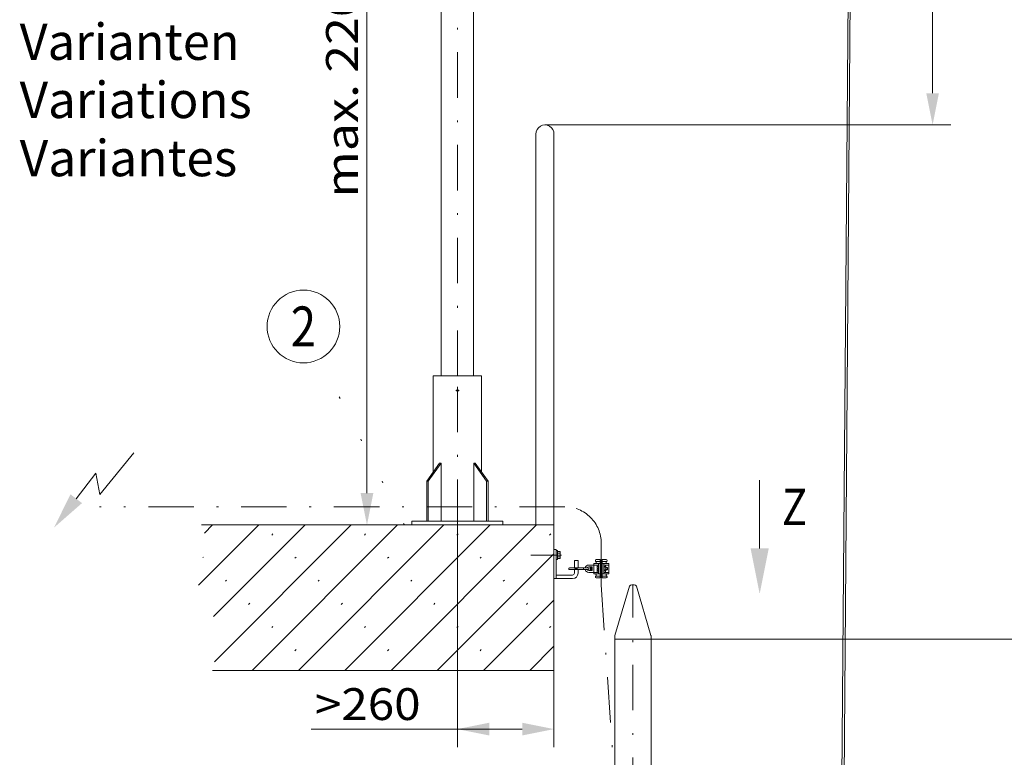
# Model space of a CAD drawing. Units: millimetres. Extents: x 0 to 210, y 0 to 297.
# Drawn here: x 48 to 102, y 145 to 185 of the extents above; entities that cross this region are included whole.
import ezdxf
from ezdxf.enums import TextEntityAlignment as Align

# ---------------------------------------------------------------- set-up
doc = ezdxf.new("R2010")
doc.units = ezdxf.units.MM
doc.header["$LTSCALE"] = 5
for name, pattern in [('AUSGEZOGEN', [0]), ('DASHDOT', [1, 0.5, -0.25, 0, -0.25]), ('DOTX2', [0.5, 0, -0.5])]:
    doc.linetypes.add(name, pattern=pattern)
for name, color, linetype in [('Bemassung', 7, 'Continuous'), ('Layer21', 7, 'Continuous'), ('Layer22', 7, 'Continuous'), ('Layer41', 7, 'Continuous'), ('Layer42', 7, 'Continuous'), ('Mittellinie', 7, 'Continuous'), ('Punkte', 7, 'Continuous'), ('Volllinie breit', 7, 'Continuous'), ('Zeichnungsrahmen', 7, 'Continuous')]:
    doc.layers.add(name, color=color, linetype=linetype)
doc.styles.add('Arial', font='arial.ttf')
doc.dimstyles.new('ISO-25', dxfattribs={"dimtxt": 2.5, "dimasz": 2.5, "dimexe": 1.25, "dimexo": 0.625, "dimtad": 1, "dimtxsty": 'Standard', "dimcen": 2.5, "dimadec": 0, "dimazin": 0, "dimtfac": 1, "dimtmove": 0, "dimatfit": 3, "dimfxl": 1, "dimarcsym": 0})

# ---------------------------------------------------------------- blocks, each defined once
blk = doc.blocks.new('*D11')
at = {"layer": 'Zeichnungsrahmen', "linetype": 'AUSGEZOGEN', "lineweight": 18}
for points in [[(98, 208.338), (97.65, 206.588), (98.35, 206.588)], [(98, 179.682), (98.35, 181.432), (97.65, 181.432)]]:
    blk.add_hatch(color=6, dxfattribs=at).paths.add_polyline_path(points, flags=0)
at = {"layer": 'Zeichnungsrahmen', "color": 6, "linetype": 'AUSGEZOGEN', "lineweight": 18}
for p, q in [((92.529, 208.338), (99, 208.338)), ((98, 181.432), (98, 206.588)), ((76.684, 179.682), (99, 179.682))]:
    blk.add_line(p, q, dxfattribs=at)
at = {"layer": 'Zeichnungsrahmen', "color": 6, "linetype": 'AUSGEZOGEN', "lineweight": 18, "style": 'Arial', "width": 0.839002}
blk.add_text('C', height=1.75, rotation=90, dxfattribs=at).set_placement((97.5, 192.2), (97.5, 193.68), align=Align.FIT)
blk = doc.blocks.new('*D12')
at = {"layer": 'Zeichnungsrahmen', "linetype": 'AUSGEZOGEN', "lineweight": 18}
for points in [[(71.871, 146.453), (73.621, 146.103), (73.621, 146.803)], [(77.184, 146.453), (75.434, 146.803), (75.434, 146.103)]]:
    blk.add_hatch(color=6, dxfattribs=at).paths.add_polyline_path(points, flags=0)
at = {"layer": 'Zeichnungsrahmen', "color": 6, "linetype": 'AUSGEZOGEN', "lineweight": 18}
for p, q in [((71.871, 157.682), (71.871, 145.453)), ((77.184, 149.682), (77.184, 145.453)), ((73.621, 146.453), (63.84, 146.453)), ((75.434, 146.453), (73.621, 146.453))]:
    blk.add_line(p, q, dxfattribs=at)
at = {"layer": 'Zeichnungsrahmen', "color": 6, "linetype": 'AUSGEZOGEN', "lineweight": 18, "style": 'Arial', "width": 1.056316}
blk.add_text('>260', height=1.75, dxfattribs=at).set_placement((64.04, 146.953), (69.85, 146.953), align=Align.FIT)
blk = doc.blocks.new('*D13')
at = {"layer": 'Zeichnungsrahmen', "linetype": 'AUSGEZOGEN', "lineweight": 18}
for points in [[(66.9, 201.771), (66.55, 200.021), (67.25, 200.021)], [(66.9, 157.682), (67.25, 159.432), (66.55, 159.432)]]:
    blk.add_hatch(color=6, dxfattribs=at).paths.add_polyline_path(points, flags=0)
at = {"layer": 'Zeichnungsrahmen', "color": 6, "linetype": 'AUSGEZOGEN', "lineweight": 18}
for p, q in [((70.982, 201.771), (65.9, 201.771)), ((66.9, 200.021), (66.9, 159.432)), ((66.132, 157.682), (67.9, 157.682))]:
    blk.add_line(p, q, dxfattribs=at)
at = {"layer": 'Zeichnungsrahmen', "color": 6, "linetype": 'AUSGEZOGEN', "lineweight": 18, "style": 'Arial', "width": 1.139876}
blk.add_text('max. 2200', height=1.75, rotation=90, dxfattribs=at).set_placement((66.4, 175.683), (66.4, 188.683), align=Align.FIT)
blk = doc.blocks.new('*D18')
at = {"layer": 'Zeichnungsrahmen', "linetype": 'AUSGEZOGEN', "lineweight": 18}
for points in [[(105.225, 151.392), (104.875, 149.642), (105.575, 149.642)], [(105.225, 65.888), (105.575, 67.638), (104.875, 67.638)]]:
    blk.add_hatch(color=6, dxfattribs=at).paths.add_polyline_path(points, flags=0)
at = {"layer": 'Zeichnungsrahmen', "color": 6, "linetype": 'AUSGEZOGEN', "lineweight": 18}
for p, q in [((82.522, 151.392), (106.225, 151.392)), ((105.225, 67.638), (105.225, 149.642)), ((107.557, 65.888), (104.225, 65.888))]:
    blk.add_line(p, q, dxfattribs=at)
at = {"layer": 'Zeichnungsrahmen', "color": 6, "linetype": 'AUSGEZOGEN', "lineweight": 18, "style": 'Arial', "width": 1.179794}
blk.add_text('3m - 4m - 5m - 6m', height=1.75, rotation=90, dxfattribs=at).set_placement((104.725, 113.671), (104.725, 137.371), align=Align.FIT)
blk = doc.blocks.new('KAH2_S_nNn031')
at = {"layer": 'Layer21', "color": 7, "linetype": 'AUSGEZOGEN', "lineweight": 18}
for p, q in [((79.371, 155.474), (79.091, 155.474)), ((79.291, 155.374), (79.091, 155.374)), ((79.291, 155.174), (79.291, 155.374)), ((79.731, 155.554), (79.371, 155.554)), ((79.371, 155.554), (79.371, 154.994)), ((79.631, 155.474), (79.391, 155.474)), ((79.461, 155.734), (79.461, 155.714)), ((79.731, 155.774), (79.501, 155.774)), ((79.731, 155.674), (79.501, 155.674)), ((79.501, 155.645), (79.501, 155.594)), ((79.551, 155.474), (79.551, 155.394)), ((79.631, 155.394), (79.551, 155.394)), ((79.631, 155.554), (79.631, 154.994)), ((79.731, 155.774), (79.731, 154.774)), ((79.831, 155.774), (79.831, 154.774)), ((79.831, 155.774), (80.061, 155.774)), ((79.831, 155.674), (80.061, 155.674)), ((79.831, 155.554), (80.191, 155.554)), ((79.931, 155.554), (79.931, 154.994)), ((79.931, 155.474), (80.171, 155.474)), ((79.931, 155.394), (80.011, 155.394)), ((80.011, 155.474), (80.011, 155.394)), ((80.061, 155.645), (80.061, 155.594)), ((80.101, 155.734), (80.101, 155.714)), ((80.191, 155.554), (80.191, 154.994)), ((79.041, 155.324), (78.041, 155.324)), ((79.041, 155.224), (78.041, 155.224)), ((78.336, 155.294), (78.336, 155.324)), ((78.456, 155.294), (78.336, 155.294)), ((78.336, 155.224), (78.336, 155.254)), ((78.456, 155.254), (78.336, 155.254)), ((78.456, 155.254), (78.456, 155.294)), ((78.801, 155.224), (78.801, 155.324)), ((79.291, 155.174), (79.091, 155.174)), ((79.371, 155.074), (79.091, 155.074)), ((79.165, 155.339), (79.226, 155.363)), ((79.165, 155.209), (79.165, 155.339)), ((79.226, 155.186), (79.165, 155.209)), ((79.291, 155.354), (79.226, 155.363)), ((79.226, 155.319), (79.286, 155.319)), ((79.226, 155.23), (79.286, 155.23)), ((79.226, 155.186), (79.286, 155.186)), ((79.731, 154.994), (79.371, 154.994)), ((79.631, 155.074), (79.391, 155.074)), ((79.461, 154.814), (79.461, 154.834)), ((79.501, 154.904), (79.501, 154.954)), ((79.731, 154.874), (79.501, 154.874)), ((79.551, 155.074), (79.551, 155.154)), ((79.631, 155.154), (79.551, 155.154)), ((79.831, 154.994), (80.191, 154.994)), ((79.831, 154.874), (80.061, 154.874)), ((79.931, 155.154), (80.011, 155.154)), ((79.931, 155.074), (80.171, 155.074)), ((80.011, 155.074), (80.011, 155.154)), ((80.061, 154.904), (80.061, 154.954)), ((80.101, 154.814), (80.101, 154.834)), ((79.731, 154.774), (79.501, 154.774)), ((79.831, 154.774), (80.061, 154.774))]:
    blk.add_line(p, q, dxfattribs=at)
for centre, radius, start, end in [((79.091, 155.274), 0.2, 90, 165.5225), ((79.091, 155.274), 0.1, 90, 150), ((79.501, 155.734), 0.04, 90, 180), ((79.501, 155.714), 0.04, 180, 240), ((79.461, 155.594), 0.04, 270, 360), ((79.461, 155.645), 0.04, 360, 60), ((80.061, 155.734), 0.04, 360, 90), ((80.101, 155.645), 0.04, 120, 180), ((80.101, 155.594), 0.04, 180, 270), ((80.061, 155.714), 0.04, 300, 360), ((78.041, 155.274), 0.05, 90, 270), ((79.091, 155.274), 0.2, 194.4775, 270), ((79.091, 155.274), 0.1, 210, 270), ((79.041, 155.274), 0.05, 270, 90), ((79.272, 155.341), 0.0515, 154.4741, 205.5258), ((79.419, 155.274), 0.198, 167.0768, 192.9232), ((79.272, 155.208), 0.0515, 154.4741, 205.5258), ((79.239, 155.341), 0.0515, 334.4742, 25.5258), ((79.092, 155.274), 0.198, 347.0768, 12.9232), ((79.239, 155.208), 0.0515, 334.4742, 25.5258), ((79.461, 154.954), 0.04, 360, 90), ((79.501, 154.834), 0.04, 120, 180), ((79.461, 154.904), 0.04, 300, 360), ((80.101, 154.954), 0.04, 90, 180), ((80.101, 154.904), 0.04, 180, 240), ((80.061, 154.834), 0.04, 0, 60), ((79.501, 154.814), 0.04, 180, 270), ((80.061, 154.814), 0.04, 270, 0)]:
    blk.add_arc(centre, radius, start, end, dxfattribs=at)
at = {"layer": 'Layer41', "color": 2, "linetype": 'DASHDOT', "lineweight": 18}
blk.add_line((79.781, 154.394), (79.781, 156.682), dxfattribs=at)
at = {"layer": 'Punkte', "color": 7, "linetype": 'AUSGEZOGEN', "lineweight": 18}
for p, q in [((79.731, 155.322), (79.831, 155.322)), ((79.731, 155.227), (79.831, 155.227)), ((80.031, 155.322), (80.131, 155.322)), ((80.031, 155.227), (80.131, 155.227))]:
    blk.add_line(p, q, dxfattribs=at)
at = {"layer": 'Zeichnungsrahmen', "color": 7, "linetype": 'AUSGEZOGEN', "lineweight": 18}
for p, q in [((79.631, 155.374), (79.565, 155.374)), ((79.931, 155.374), (79.94, 155.39)), ((79.94, 155.39), (80.022, 155.39)), ((80.022, 155.39), (80.031, 155.374)), ((80.031, 155.374), (80.031, 155.174)), ((79.553, 155.362), (79.553, 155.29)), ((79.553, 155.29), (79.585, 155.29)), ((79.585, 155.258), (79.553, 155.258)), ((79.553, 155.258), (79.553, 155.186)), ((79.565, 155.174), (79.631, 155.174)), ((79.585, 155.29), (79.585, 155.258)), ((79.731, 155.334), (79.831, 155.334)), ((79.731, 155.214), (79.831, 155.214)), ((79.94, 155.159), (79.931, 155.174)), ((79.94, 155.332), (80.022, 155.332)), ((79.94, 155.217), (80.022, 155.217)), ((79.94, 155.159), (80.022, 155.159)), ((80.031, 155.174), (80.022, 155.159)), ((80.031, 155.334), (80.118, 155.334)), ((80.031, 155.214), (80.118, 155.214)), ((80.118, 155.334), (80.118, 155.214)), ((80.131, 155.322), (80.118, 155.334)), ((80.118, 155.214), (80.131, 155.227)), ((80.131, 155.227), (80.131, 155.322))]:
    blk.add_line(p, q, dxfattribs=at)
for centre, radius, start, end in [((79.565, 155.362), 0.012, 90, 180), ((79.982, 155.361), 0.0511, 145.6158, 214.3842), ((79.98, 155.361), 0.0511, 325.6157, 34.3842), ((79.565, 155.186), 0.012, 180, 270), ((80.122, 155.274), 0.191, 162.4121, 197.588), ((79.982, 155.188), 0.0511, 145.6158, 214.3842), ((79.84, 155.274), 0.191, 342.4121, 17.5879), ((79.98, 155.188), 0.0511, 325.6157, 34.3842)]:
    blk.add_arc(centre, radius, start, end, dxfattribs=at)
blk = doc.blocks.new('WAHA_S_nNn032')
at = {"layer": 'Layer21', "color": 7, "linetype": 'AUSGEZOGEN', "lineweight": 18}
for p, q in [((77.184, 156.329), (77.184, 154.729)), ((77.304, 156.329), (77.184, 156.329)), ((77.304, 156.329), (77.304, 154.729)), ((78.304, 155.729), (78.304, 155.324)), ((78.504, 155.729), (78.304, 155.729)), ((78.504, 155.729), (78.504, 155.324)), ((78.204, 154.929), (77.304, 154.929)), ((78.304, 155.224), (78.304, 155.029)), ((78.504, 155.224), (78.504, 155.029)), ((78.204, 154.729), (77.184, 154.729))]:
    blk.add_line(p, q, dxfattribs=at)
for radius in [0.1, 0.3]:
    blk.add_arc((78.204, 155.029), radius, 270, 360, dxfattribs=at)
at = {"layer": 'Layer22', "color": 7, "linetype": 'AUSGEZOGEN', "lineweight": 18}
for p, q in [((77.304, 155.779), (77.304, 156.279)), ((77.304, 156.279), (77.384, 156.279)), ((77.384, 156.279), (77.384, 155.779)), ((77.384, 156.216), (77.514, 156.216)), ((77.384, 156.122), (77.514, 156.122)), ((77.384, 155.935), (77.514, 155.935)), ((77.514, 156.216), (77.524, 156.199)), ((77.524, 156.199), (77.524, 155.859)), ((77.384, 155.779), (77.304, 155.779)), ((77.514, 155.842), (77.384, 155.842)), ((77.524, 155.859), (77.514, 155.842))]:
    blk.add_line(p, q, dxfattribs=at)
for centre, radius, start, end in [((77.409, 156.169), 0.115, 336.0403, 23.9597), ((77.078, 156.029), 0.446, 347.8878, 12.1122), ((77.409, 155.888), 0.115, 336.0403, 23.9597)]:
    blk.add_arc(centre, radius, start, end, dxfattribs=at)
at = {"layer": 'Layer42', "color": 1, "linetype": 'DASHDOT', "lineweight": 18}
blk.add_line((77.601, 156.029), (75.907, 156.029), dxfattribs=at)
blk = doc.blocks.new('AVMS150_sa_nNn037')
at = {"layer": 'Mittellinie', "color": 1, "linetype": 'DASHDOT', "lineweight": 18}
blk.add_line((81.522, 65.888), (81.522, 154.392), dxfattribs=at)
at = {"layer": 'Zeichnungsrahmen', "color": 7, "linetype": 'AUSGEZOGEN', "lineweight": 18}
for p, q in [((80.537, 151.609), (81.342, 154.307)), ((81.598, 154.392), (81.457, 154.392)), ((81.713, 154.307), (82.517, 151.609)), ((82.522, 151.392), (80.522, 151.392)), ((80.522, 151.392), (80.522, 93.198)), ((80.532, 151.392), (80.532, 151.575)), ((82.522, 151.575), (82.522, 93.198))]:
    blk.add_line(p, q, dxfattribs=at)
for centre, start, end in [((81.457, 154.272), 90, 163.3947), ((81.598, 154.272), 16.6053, 90), ((80.652, 151.575), 163.3947, 180), ((82.402, 151.575), 0, 16.6053)]:
    blk.add_arc(centre, 0.12, start, end, dxfattribs=at)
blk = doc.blocks.new('HHV_250-AH_max_SA_nNn049')
at = {"layer": 'Bemassung', "color": 56, "linetype": 'DASHDOT', "lineweight": 18}
blk.add_line((71.871, 165.882), (71.871, 208.301), dxfattribs=at)
at = {"layer": 'Zeichnungsrahmen', "color": 56, "linetype": 'AUSGEZOGEN', "lineweight": 18}
for p, q in [((92.802, 102.038), (93.656, 209.63)), ((93.536, 209.412), (92.682, 101.978)), ((70.982, 188.051), (70.982, 165.882)), ((72.76, 165.882), (72.76, 187.331))]:
    blk.add_line(p, q, dxfattribs=at)
blk = doc.blocks.new('BOD_T_S_nNn050')
at = {"layer": 'Volllinie breit', "color": 56, "linetype": 'AUSGEZOGEN', "lineweight": 18}
for p, q in [((70.541, 165.882), (70.541, 160.586)), ((70.541, 165.882), (73.201, 165.882)), ((70.541, 165.882), (70.541, 160.586)), ((70.541, 165.882), (73.201, 165.882)), ((73.201, 160.586), (73.201, 165.882)), ((73.201, 160.586), (73.201, 165.882)), ((70.184, 160.082), (70.889, 161.078)), ((70.184, 160.082), (70.889, 161.078)), ((70.269, 160.082), (70.973, 161.078)), ((70.269, 160.082), (70.973, 161.078)), ((73.472, 160.082), (72.768, 161.078)), ((73.472, 160.082), (72.768, 161.078)), ((73.557, 160.082), (72.852, 161.078)), ((73.557, 160.082), (72.852, 161.078)), ((70.184, 160.082), (70.269, 160.082)), ((70.184, 157.882), (70.184, 160.082)), ((70.184, 160.082), (70.269, 160.082)), ((70.184, 157.882), (70.184, 160.082)), ((70.269, 157.882), (70.269, 160.082)), ((70.269, 157.882), (70.269, 160.082)), ((73.472, 160.082), (73.557, 160.082)), ((73.472, 157.882), (73.472, 160.082)), ((73.472, 160.082), (73.557, 160.082)), ((73.472, 157.882), (73.472, 160.082)), ((73.557, 157.882), (73.557, 160.082)), ((73.557, 157.882), (73.557, 160.082)), ((69.371, 157.882), (69.371, 157.682)), ((69.371, 157.882), (74.371, 157.882)), ((69.371, 157.882), (69.371, 157.682)), ((69.371, 157.882), (74.371, 157.882)), ((69.371, 157.682), (74.371, 157.682)), ((69.371, 157.682), (74.371, 157.682)), ((74.371, 157.882), (74.371, 157.682)), ((74.371, 157.882), (74.371, 157.682))]:
    blk.add_line(p, q, dxfattribs=at)
blk.add_circle((71.871, 165.082), 0.05, dxfattribs=at)
blk.add_circle((71.871, 165.082), 0.05, dxfattribs=at)
at = {"layer": 'Zeichnungsrahmen', "color": 56, "linetype": 'DASHDOT', "lineweight": 18}
for p, q in [((71.871, 157.682), (71.871, 165.882)), ((71.781, 165.082), (71.961, 165.082))]:
    blk.add_line(p, q, dxfattribs=at)
at = {"layer": 'Zeichnungsrahmen', "color": 56, "linetype": 'AUSGEZOGEN', "lineweight": 18}
for p, q in [((70.889, 161.078), (70.973, 161.078)), ((70.889, 161.078), (70.973, 161.078)), ((70.973, 161.078), (70.973, 157.882)), ((70.973, 161.078), (70.973, 157.882)), ((72.852, 161.078), (72.768, 161.078)), ((72.768, 161.078), (72.768, 157.882)), ((72.852, 161.078), (72.768, 161.078)), ((72.768, 161.078), (72.768, 157.882))]:
    blk.add_line(p, q, dxfattribs=at)
blk = doc.blocks.new('Sprache_nNn082')
at = {"layer": 'Zeichnungsrahmen', "color": 96, "linetype": 'AUSGEZOGEN', "lineweight": 18, "style": 'Arial', "width": 1.014247}
blk.add_text('Variantes', height=2, dxfattribs=at).set_placement((47.804, 176.862), (59.765, 176.862), align=Align.FIT)
blk = doc.blocks.new('Plh159_nNn00')
at = {"layer": 'Layer21', "linetype": 'AUSGEZOGEN', "lineweight": 18}
for points in [[(50.91635, 159.12568), (51.23367, 158.88216), (49.69871, 157.53906), (50.59902, 159.36921)], [(88.49189, 156.38932), (88.99189, 156.38932), (88.49189, 153.88932), (87.99189, 156.38932)]]:
    blk.add_hatch(color=2, dxfattribs=at).paths.add_polyline_path(points, flags=0)
at = {"layer": 'Zeichnungsrahmen', "linetype": 'AUSGEZOGEN', "lineweight": 18}
h = blk.add_hatch(dxfattribs=at)
h.set_pattern_fill('MegaCAD_Beton', color=96, scale=0.9, angle=179.999985, style=0)
h.set_pattern_definition([(225, (0, 0), (1.272792, -1.272793), []), (225, (0.6364, -0.6364), (1.272792, -1.272793), [0.09, -3.51])])
h.paths.add_polyline_path([(77.18377, 154.98148), (77.18377, 157.68155), (74.78387, 157.68155), (71.87054, 157.68155), (68.95721, 157.68155), (57.79681, 157.68155), (57.90985, 157.4628), (58.00622, 157.04276), (57.95794, 156.48257), (57.90985, 156.10904), (57.86169, 155.73563), (57.76532, 155.2222), (57.62054, 154.70865), (57.66888, 154.05521), (58.00628, 153.40164), (58.39178, 152.79483), (58.63299, 152.23465), (58.72943, 151.76785), (58.72943, 151.34769), (58.72943, 150.88089), (58.58465, 150.46072), (58.44012, 149.85391), (58.40765, 149.68155), (77.18377, 149.68155)], flags=0)
at = {"layer": 'Layer21', "color": 96, "linetype": 'AUSGEZOGEN', "lineweight": 18}
for p, q in [((76.18377, 179.18155), (76.18377, 157.68155)), ((77.18377, 157.68155), (57.79681, 157.68155)), ((77.18377, 149.68155), (58.40765, 149.68155))]:
    blk.add_line(p, q, dxfattribs=at)
at = {"layer": 'Layer21', "color": 2, "linetype": 'AUSGEZOGEN', "lineweight": 18}
for points in [[(50.91635, 159.12568), (51.99582, 160.53227), (52.20465, 159.34891), (54.0841, 161.64602)], [(88.49189, 156.38932), (88.49189, 160.14293)]]:
    blk.add_lwpolyline(points, dxfattribs=at)
at = {"layer": 'Layer21', "color": 96, "linetype": 'AUSGEZOGEN', "lineweight": 18}
blk.add_arc((76.68377, 179.18155), 0.5, 0, 180.000009, dxfattribs=at)
at = {"layer": 'Layer41', "color": 2, "linetype": 'DASHDOT', "lineweight": 18}
for p, q in [((77.78072, 158.68155), (52.19507, 158.68155)), ((79.78071, 154.39377), (83.76009, 95.36056))]:
    blk.add_line(p, q, dxfattribs=at)
blk.add_arc((77.78072, 156.68155), 2, 359.999984, 90, dxfattribs=at)
at = {"layer": 'Zeichnungsrahmen', "color": 96, "linetype": 'AUSGEZOGEN', "lineweight": 18}
blk.add_line((77.18377, 179.18155), (77.18377, 149.68155), dxfattribs=at)
at = {"layer": 'Zeichnungsrahmen', "color": 96, "linetype": 'DOTX2', "lineweight": 18}
blk.add_line((68.95721, 157.68155), (64.31412, 166.81524), dxfattribs=at)
at = {"layer": 'Zeichnungsrahmen', "color": 96, "linetype": 'AUSGEZOGEN', "lineweight": 18}
blk.add_circle((63.4078, 168.5981), 2, dxfattribs=at)
for name in ['HHV_250-AH_max_SA_nNn049', 'BOD_T_S_nNn050', 'KAH2_S_nNn031', 'WAHA_S_nNn032', 'AVMS150_sa_nNn037']:
    blk.add_blockref(name, (0, 0))
at = {"layer": 'Layer21', "color": 2, "linetype": 'AUSGEZOGEN', "lineweight": 18, "style": 'Arial', "width": 0.80891}
blk.add_text('Z', height=2, dxfattribs=at).set_placement((89.71719, 157.67286), (91.09719, 157.67286), align=Align.FIT)
at = {"layer": 'Zeichnungsrahmen', "color": 96, "linetype": 'AUSGEZOGEN', "lineweight": 18, "style": 'Arial'}
for s, width, p, p2 in [('Varianten', 1.011885, (47.80451, 183.26234), (59.89451, 183.26234)), ('Variations', 1.028037, (47.80451, 180.06234), (60.56451, 180.06234))]:
    blk.add_text(s, height=2, dxfattribs=dict(at, width=width)).set_placement(p, p2, align=Align.FIT)
at = {"layer": 'Zeichnungsrahmen', "color": 2, "linetype": 'AUSGEZOGEN', "lineweight": 18, "style": 'Arial', "width": 0.811856}
blk.add_text('2', height=2.2, dxfattribs=at).set_placement((62.7148, 167.4981), (64.1008, 167.4981), align=Align.FIT)
at = {"layer": 'Zeichnungsrahmen', "color": 6, "linetype": 'AUSGEZOGEN', "lineweight": 18}
for base, p1, p2, angle, text, override, picture, middle, turn in [((98, 208.33818), (76.68377, 179.68155), (92.52936, 208.33818), 90, 'C', {"dimtxt": 1.75, "dimasz": 1.75, "dimexe": 1.25, "dimgap": 0.25, "dimtad": 1, "dimjust": 0, "dimdec": 0, "dimlfac": 50, "dimzin": 8, "dimsah": 1, "dimclrd": 6, "dimclre": 6, "dimclrt": 6, "dimadec": 0}, '*D11', (96.625, 192.94), 90), ((66.9, 157.68155), (70.98151, 201.7714), (66.13234, 157.68155), 270, 'max. 2200', {"dimtxt": 1.75, "dimasz": 1.75, "dimexe": 1.25, "dimgap": 0.25, "dimtad": 1, "dimjust": 0, "dimdec": 0, "dimlfac": 50, "dimzin": 8, "dimsah": 1, "dimclrd": 6, "dimclre": 6, "dimclrt": 6, "dimadec": 0}, '*D13', (65.525, 182.18262), 90), ((105.22461, 151.39244), (107.55718, 65.88832), (82.52236, 151.39244), 90, '3m - 4m - 5m - 6m', {"dimtxt": 1.75, "dimasz": 1.75, "dimexe": 1.25, "dimgap": 0.25, "dimtad": 1, "dimjust": 0, "dimdec": 2, "dimlfac": 49.999998, "dimzin": 8, "dimsah": 1, "dimclrd": 6, "dimclre": 6, "dimclrt": 6, "dimadec": 2}, '*D18', (103.84961, 125.52118), 90.000003)]:
    dim = blk.add_linear_dim(base=base, p1=p1, p2=p2, angle=angle, text=text, dimstyle='ISO-25', override=override, dxfattribs=at)
    dim.commit()
    dim.dimension.update_dxf_attribs({"geometry": picture, "text_midpoint": middle, "dimtype": 160, "text_rotation": turn})
dim = blk.add_linear_dim(base=(71.87054, 146.45262), p1=(77.18377, 149.68155), p2=(71.87054, 157.68155), angle=180, text='>260', dimstyle='ISO-25', override={"dimtxt": 1.75, "dimasz": 1.75, "dimexe": 1.25, "dimgap": 0.25, "dimtad": 1, "dimjust": 0, "dimdec": 0, "dimlfac": 50, "dimzin": 8, "dimsah": 1, "dimclrd": 6, "dimclre": 6, "dimclrt": 6, "dimadec": 0}, dxfattribs=at)
dim.commit()
dim.dimension.update_dxf_attribs({"geometry": '*D12', "text_midpoint": (66.945, 147.82762), "dimtype": 160})

msp = doc.modelspace()

# ---------------------------------------------------------------- block references
for name in ['Plh159_nNn00', 'Sprache_nNn082']:
    msp.add_blockref(name, (0, 0))

doc.saveas('drawing.dxf')
